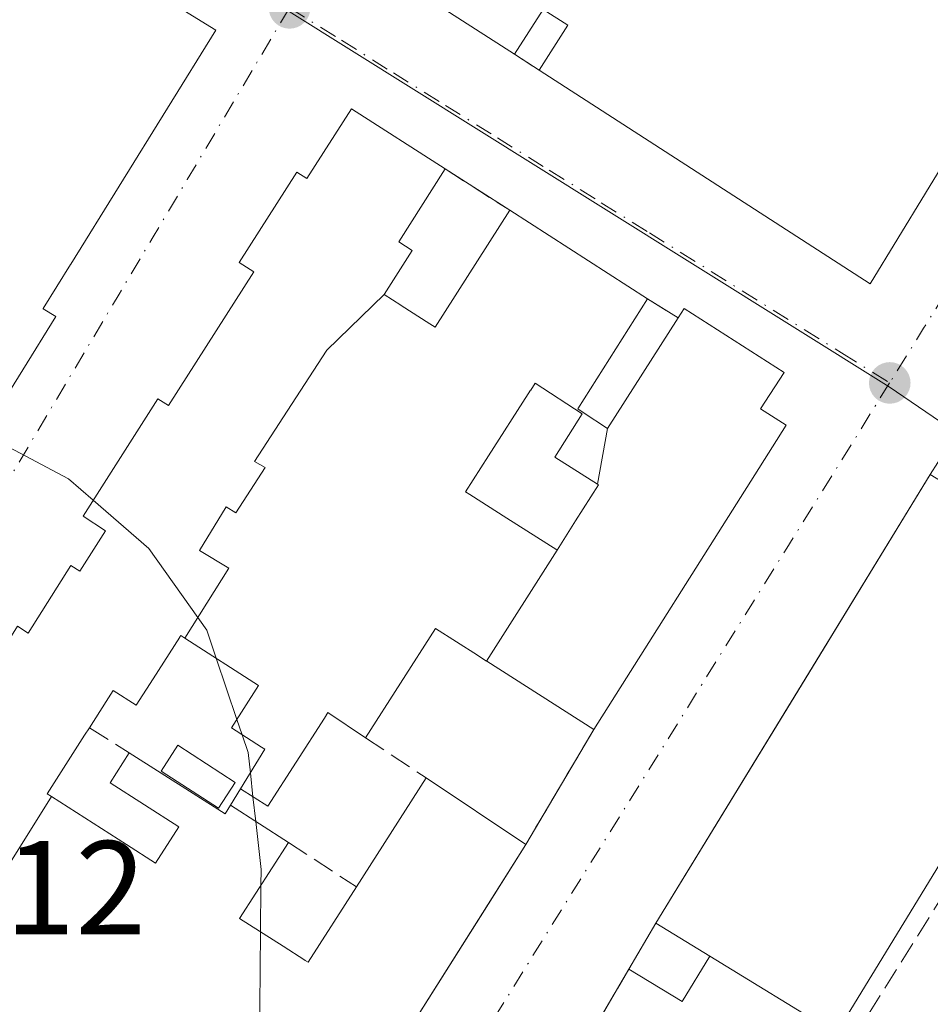
# Model space of a CAD drawing. Units: metres. Extents: x 629530 to 632986, y 4641707 to 4644091.
# Drawn here: x 631189 to 631257, y 4642194 to 4642268 of the extents above; entities that cross this region are included whole.
import ezdxf

# ---------------------------------------------------------------- set-up
doc = ezdxf.new("R2010")
doc.units = ezdxf.units.M
doc.header["$MEASUREMENT"] = 0
doc.linetypes.add('DGN Style 3', pattern=[2.307223458686699, 1.648016756204785, -0.6592067024819142])
doc.linetypes.add('DGN Style 4', pattern=[2.6384748266838614, 1.318413404963828, -0.6592067024819142, 0.001648016756204785, -0.6592067024819142])
for name, color, linetype, lineweight in [('Corriente artificial lineal', 4, 'DGN Style 3', 13), ('Cultivos leñosos CxS', 92, 'Continuous', 0), ('Curva de nivel normal', 30, 'Continuous', 0), ('Edificación Cxs', 1, 'Continuous', 13), ('Edificación ligera Cxs', 1, 'Continuous', 0), ('Muro lineal', 1, 'DGN Style 3', 13), ('Núcleo urbano CxS', 7, 'Continuous', 0), ('Piscina CxS', 4, 'Continuous', 0), ('Punto de cota en terreno', 7, 'Continuous', 0), ('Rótulo de punto de cota en terreno', 7, 'Continuous', 0), ('Vía urbana Cxs', 4, 'Continuous', 0), ('Vía urbana eje', 4, 'DGN Style 4', 0)]:
    doc.layers.add(name, color=color, linetype=linetype, lineweight=lineweight)
doc.styles.add('Style-Arial', font='txt')

# ---------------------------------------------------------------- blocks, each defined once
blk = doc.blocks.new('5PATER')
at = {"layer": 'Cultivos leñosos CxS', "linetype": 'Continuous', "lineweight": 0}
h = blk.add_hatch(color=51, dxfattribs=at)
edge = h.paths.add_edge_path()
edge.add_ellipse((0, 0), major_axis=(-0.1095731443231308, -0.1110710700762829), ratio=0.9994222409660322, start_angle=0, end_angle=360)
blk = doc.blocks.new('*U32')
at = {"layer": 'Vía urbana Cxs', "color": 4, "linetype": 'Continuous', "lineweight": 0}
for points in [[(631283.0601000005, 4642275.550100001, 254.7421999999933), (631278.0500999996, 4642267.470100001, 254.7569999999978), (631267.8501000004, 4642250.9901, 259.651199999993), (631266.8901000004, 4642251.620100001, 258.4771000000038), (631261.5800999999, 4642242.920100001, 258.8882000000012), (631262.5701000001, 4642242.270099999, 259.9637999999977), (631257.4001000002, 4642234.170100001, 256.8763000000035), (631247.1889000004, 4642217.478900001, 258.8895000000048), (631236.8201000001, 4642200.530099999, 257.9477000000043), (631234.8000999996, 4642197.0801, 256.5050999999949), (631229.1830000002, 4642187.492699999, 255.3502000000008), (631229.0701000001, 4642187.300100001, 255.4434999999939), (631223.7500999998, 4642179.840100001, 258.6175999999978), (631223.1402000004, 4642180.2301, 258.037599999996), (631218.0701000001, 4642172.220100001, 258.5105999999942), (631219.3701, 4642171.4001, 259.7168999999994), (631216.4600999998, 4642166.880100001, 257.6453000000038), (631211.1001000004, 4642158.130100001, 256.1837999999989), (631207.8201000001, 4642152.800100001, 255.9303999999975), (631206.1101000002, 4642150.0001, 258.0136000000057), (631204.9200999998, 4642150.7301, 257.1147999999957), (631199.0800999999, 4642141.2601, 258.0184000000008), (631212.1901000004, 4642133.190099999, 257.6374999999971)], [(631218.4401000004, 4642270.710100001, 257.2030999999988), (631226.2302000001, 4642265.690099999, 260.2182999999932), (631228.0701000001, 4642264.4901, 260.5832999999984), (631252.8901000004, 4642248.4801, 257.3815999999933), (631273.6201, 4642282.4801, 256.2177999999985)], [(631186.8801999995, 4642238.030099999, 257.7535000000062), (631191.8400999998, 4642246.0101, 257.1448999999994), (631190.8901000004, 4642246.600099999, 258.2263999999996), (631190.8958999999, 4642246.609300001, 258.2228999999934), (631190.9071000004, 4642246.6273, 258.2161999999953), (631192.9567, 4642249.9297, 258.2464999999939), (631192.9609000003, 4642249.9363, 258.2482000000018), (631203.8502000002, 4642267.4801, 256.9174000000057), (631197.2180000005, 4642271.597300001, 257.9927000000025)], [(631216.5702000001, 4642189.7601, 256.4717999999993), (631224.2791999998, 4642201.991900001, 256.8896999999997), (631227.0701000001, 4642206.420100001, 255.8568999999989), (631232.1700999998, 4642215.050100001, 257.8395000000019), (631244.2516999999, 4642234.1481, 257.9784999999974), (631244.2560999999, 4642234.154899999, 257.9766999999993), (631246.6002000002, 4642237.860099999, 256.6729999999953), (631244.6801000005, 4642239.100099999, 258.2424000000028), (631246.4401000004, 4642241.8301, 256.1111999999994), (631238.9600999998, 4642246.620100001, 256.3127999999998), (631238.5100999996, 4642245.920100001, 257.0106999999989), (631236.2100999998, 4642247.350099999, 256.3752999999998), (631225.8701, 4642253.9801, 256.000199999995), (631221.0301000001, 4642257.0801, 256.6331999999966), (631214.0100999996, 4642261.5801, 256.123900000006), (631210.6700999998, 4642256.370100001, 259.1573000000063), (631209.9200999998, 4642256.840100001, 258.3154000000068), (631205.6002000002, 4642250.0601, 258.7315999999992), (631206.6901000004, 4642249.360099999, 259.9887000000017), (631200.3000999996, 4642239.350099999, 259.5282000000007), (631199.5000999998, 4642239.850099999, 258.6377000000066), (631193.8901000004, 4642231.050100001, 258.7425999999978), (631195.5800999999, 4642229.960100001, 260.3463999999949), (631193.6401000004, 4642226.920100001, 259.6491999999998), (631192.9801000003, 4642227.350099999, 258.9918999999936), (631189.7801000001, 4642222.280099999, 259.3990000000049), (631188.9700999996, 4642222.800100001, 258.4244999999937)]]:
    blk.add_polyline3d(points, dxfattribs=at)

msp = doc.modelspace()

# ---------------------------------------------------------------- linework, layer by layer
at = {"layer": 'Corriente artificial lineal', "color": 4, "linetype": 'DGN Style 3', "lineweight": 13}
msp.add_polyline3d([(631213.6699999999, 4642131.27, 254.9505000000063), (631214.7999999998, 4642133.08, 254.8537000000069), (631280.0199999996, 4642237.25, 253.9343999999983), (631291.2100000001, 4642256.460000001, 253.9035000000004), (631306, 4642280.119999999, 253.8222999999998), (631318.6699999999, 4642301.15, 253.6812999999966), (631347.1200000001, 4642347.689999999, 253.4572000000044), (631398.9299999997, 4642432.08, 252.9994000000006), (631400.3394999999, 4642434.3134, 252.9904999999999)], dxfattribs=at)
at = {"layer": 'Curva de nivel normal', "color": 30, "linetype": 'Continuous', "lineweight": 0, "elevation": 255, "flags": 128}
for points in [[(631194.6525999998, 4642232.246300001), (631192.7999999998, 4642233.850099999), (631185.1133000003, 4642237.920499999)], [(631203.8710000003, 4642220.3914), (631203.1600000003, 4642222.4901), (631198.8300000001, 4642228.630100001), (631194.6525999998, 4642232.246300001)], [(631205.4222999997, 4642215.812799999), (631203.8710000003, 4642220.3914)], [(631205.8130000001, 4642214.659399999), (631205.4222999997, 4642215.812799999)], [(631206.4292000001, 4642211.8104), (631206.2599999999, 4642213.340100001), (631205.8130000001, 4642214.659399999)], [(631206.6286000004, 4642210.0078), (631206.4292000001, 4642211.8104)], [(631206.8342000004, 4642208.148800001), (631206.6286000004, 4642210.0078)], [(631207.2191000005, 4642203.3761), (631207.2300000006, 4642204.5701), (631206.8342000004, 4642208.148800001)], [(631207.1870999997, 4642199.8871), (631207.2191000005, 4642203.3761)], [(631207.0922999998, 4642190.407199999), (631207.1100000005, 4642191.4801), (631207.1870999997, 4642199.8871)]]:
    msp.add_lwpolyline(points, dxfattribs=at)
at = {"layer": 'Edificación Cxs', "color": 1, "linetype": 'Continuous', "lineweight": 13, "flags": 128}
for points, elevation in [([(631273.6201, 4642282.4801), (631252.8901000004, 4642248.4801), (631228.0701000001, 4642264.4901), (631230.2301000003, 4642267.870100001), (631228.3901000004, 4642269.050100001), (631226.2301000003, 4642265.690099999), (631218.4401000004, 4642270.710100001)], 262.6168000000032), ([(631197.2178999997, 4642271.597300001), (631203.8501000004, 4642267.4801), (631192.9609000003, 4642249.9363), (631192.9567, 4642249.9297), (631190.9071000004, 4642246.6273), (631190.8958999999, 4642246.609300001), (631190.8901000004, 4642246.600099999), (631191.8400999998, 4642246.0101), (631186.8800999997, 4642238.030099999)], 260.2372999999939), ([(631188.9700999996, 4642222.800100001), (631189.7801000001, 4642222.280099999), (631192.9801000003, 4642227.350099999), (631193.6401000004, 4642226.920100001), (631195.5800999999, 4642229.960100001), (631193.8901000004, 4642231.050100001), (631199.5000999998, 4642239.850099999), (631200.3000999996, 4642239.350099999), (631206.6901000004, 4642249.360099999), (631205.6001000004, 4642250.0601), (631209.9200999998, 4642256.840100001), (631210.6700999998, 4642256.370100001), (631214.0100999996, 4642261.5801), (631221.0301000001, 4642257.0801), (631217.5500999996, 4642251.620100001), (631218.5601000005, 4642250.9801), (631216.4502999998, 4642247.680299999), (631212.1699999999, 4642243.503000001), (631209.5190000003, 4642239.427999999), (631206.733, 4642235.148), (631207.54, 4642234.688999999), (631205.3459999999, 4642231.296), (631204.6059999998, 4642231.744999999), (631202.6279999996, 4642228.480000001), (631204.8099999997, 4642227.159), (631201.5154999997, 4642221.9036), (631201.2100999998, 4642222.100099999), (631201.1464999998, 4642222.000499999), (631201.1357000005, 4642221.983700001), (631199.1388999998, 4642218.856699999), (631197.8701, 4642216.870100001), (631196.1401000004, 4642217.9801), (631195.6157000001, 4642217.1533), (631194.3701, 4642215.190099999), (631194.0050999997, 4642214.6173), (631191.2100999998, 4642210.2301), (631191.5141000003, 4642210.035800001), (631186.9289999995, 4642202.697000001)], 261.1607999999982), ([(631186.9289999995, 4642202.697000001), (631191.5141000003, 4642210.035800001), (631197.1546999998, 4642206.4231), (631199.3300999999, 4642205.030099999), (631201.0701000001, 4642207.7601), (631195.9200999998, 4642211.050100001), (631197.3501000004, 4642213.300100001), (631204.5500999996, 4642208.7301), (631204.9301000005, 4642209.370100001), (631209.2801000001, 4642206.5801), (631205.6201, 4642200.890100001), (631208.8819000004, 4642198.802300001), (631210.5182999996, 4642197.754699999), (631210.5401, 4642197.740700001), (631210.7600999996, 4642197.600099999), (631214.3901000004, 4642203.2601), (631219.6001000004, 4642211.420100001), (631227.0701000001, 4642206.420100001), (631216.5701000001, 4642189.7601)], 262.0004999999946)]:
    msp.add_lwpolyline(points, dxfattribs=dict(at, elevation=elevation))
at = {"layer": 'Edificación Cxs', "color": 1, "linetype": 'Continuous', "lineweight": 13, "extrusion": (0.1077455430017692, -0.03168022789918973, 0.9936736190135619), "elevation": -78797.05109303494, "flags": 128}
msp.add_lwpolyline([(4631827.783152854, 699468.0021827203), (4631789.316265528, 699478.3649000208), (4631797.674671308, 699506.873502858)], dxfattribs=at)
at = {"layer": 'Edificación Cxs', "color": 1, "linetype": 'Continuous', "lineweight": 13, "flags": 128}
for points, elevation in [([(631233.1902000001, 4642237.6204), (631232.4437999995, 4642233.444800001), (631229.2600999996, 4642235.4801), (631231.3000999996, 4642238.7301), (631227.7801000001, 4642241.030099999), (631227.4435000002, 4642240.503500001), (631227.4363000002, 4642240.4923), (631227.2679000003, 4642240.228900001), (631224.2931000004, 4642235.5755), (631224.2865000004, 4642235.565099999), (631222.5701000001, 4642232.880100001), (631222.8885000005, 4642232.676899999), (631225.6624999996, 4642230.907099999), (631225.6668999996, 4642230.9045), (631229.4055000005, 4642228.519300001), (631229.4203000005, 4642228.510399999), (631224.1353000002, 4642220.189200001), (631223.4729000004, 4642220.613299999), (631223.4625000004, 4642220.619899999), (631220.3201000001, 4642222.630100001), (631215.0701000001, 4642214.440099999), (631212.2500999998, 4642216.3201), (631211.9819, 4642215.901699999), (631207.7500999998, 4642209.300100001), (631205.6901000004, 4642210.600099999), (631207.5100999996, 4642213.5801), (631207.2726999996, 4642213.731100001), (631205.0100999996, 4642215.170100001), (631207.0500999996, 4642218.350099999), (631201.5154999997, 4642221.9036), (631204.8099999997, 4642227.159), (631202.6279999996, 4642228.480000001), (631204.6059999998, 4642231.744999999), (631205.3459999999, 4642231.296), (631207.54, 4642234.688999999), (631206.733, 4642235.148), (631209.5190000003, 4642239.427999999), (631212.1699999999, 4642243.503000001), (631216.4502999998, 4642247.680299999), (631217.7111000001, 4642246.866900001), (631217.7302999999, 4642246.8543), (631219.8948999997, 4642245.458500001), (631220.2801000001, 4642245.210100001), (631225.8701, 4642253.9801), (631236.2100999998, 4642247.350099999), (631230.9801000003, 4642239.100099999), (631231.3701, 4642238.8301)], 261.1607999999982), ([(631224.1353000002, 4642220.189200001), (631229.4203000005, 4642228.510399999), (631230.8120999997, 4642230.694300001), (631232.5301000001, 4642233.390100001), (631232.4437999995, 4642233.444800001), (631233.1902000001, 4642237.6204), (631238.5100999996, 4642245.920100001), (631238.9600999998, 4642246.620100001), (631246.4401000004, 4642241.8301), (631244.6801000005, 4642239.100099999), (631246.6001000004, 4642237.860099999), (631244.2560999999, 4642234.154899999), (631244.2516999999, 4642234.1481), (631232.1700999998, 4642215.050100001), (631224.1458999999, 4642220.182700001)], 260.1554000000033), ([(631230.8120999997, 4642230.694300001), (631229.4200999998, 4642228.5101), (631229.4055000005, 4642228.519300001), (631225.6668999996, 4642230.9045), (631225.6624999996, 4642230.907099999), (631222.8885000005, 4642232.676899999), (631222.5701000001, 4642232.880100001), (631224.2865000004, 4642235.565099999), (631224.2931000004, 4642235.5755), (631227.2679000003, 4642240.228900001), (631227.4363000002, 4642240.4923), (631227.4435000002, 4642240.503500001), (631227.7801000001, 4642241.030099999), (631231.3000999996, 4642238.7301), (631229.2600999996, 4642235.4801), (631232.4439000003, 4642233.4451), (631232.5301000001, 4642233.390100001)], 260.1554000000032), ([(631270.9200999998, 4642225.890100001), (631250.3400999998, 4642192.2601), (631240.8701, 4642198.050100001), (631236.8201000001, 4642200.530099999), (631257.4001000002, 4642234.170100001)], 260.4661999999953)]:
    msp.add_lwpolyline(points, close=True, dxfattribs=dict(at, elevation=elevation))
at = {"layer": 'Edificación Cxs', "color": 1, "linetype": 'Continuous', "lineweight": 13, "extrusion": (-0.02569538352380689, 0.01647586003713878, 0.9995340380905501), "elevation": 60521.4169242678, "flags": 128}
msp.add_lwpolyline([(-4248625.139648771, -1973446.163748036), (-4248625.139648771, -1973433.875005219)], dxfattribs=at)
at = {"layer": 'Edificación Cxs', "color": 1, "linetype": 'Continuous', "lineweight": 13, "extrusion": (0.01417276072331374, 0.02316674784941098, 0.9996311492983607), "elevation": 116748.9101140613, "flags": 128}
msp.add_lwpolyline([(1884115.255932481, -4287769.250507465), (1884115.255932481, -4287808.70090541)], dxfattribs=at)
at = {"layer": 'Edificación Cxs', "color": 1, "linetype": 'Continuous', "lineweight": 13, "extrusion": (0.008921695099752444, 0.01457903820302663, 0.9998539168306647), "elevation": 73568.52307656631, "flags": 128}
msp.add_lwpolyline([(631243.49435587, 4641646.645185447), (631222.9091612482, 4641613.011610876)], dxfattribs=at)
at = {"layer": 'Edificación Cxs', "color": 1, "linetype": 'Continuous', "lineweight": 13, "extrusion": (0.1569532025670454, 0.07620164822655284, 0.9846618714114529), "elevation": 453066.7015276768, "flags": 128}
msp.add_lwpolyline([(3900374.56655652, -2555457.549919477), (3900367.310852531, -2555462.100754085), (3900367.720619212, -2555462.731795508)], dxfattribs=at)
at = {"layer": 'Edificación Cxs', "color": 1, "linetype": 'Continuous', "lineweight": 13, "extrusion": (0.08413164673801131, 0.1317685676480537, 0.987703857741343), "elevation": 665056.0138010324, "flags": 128}
msp.add_lwpolyline([(1966156.739393701, -4200048.922971542), (1966156.739393701, -4200058.724907564)], dxfattribs=at)
at = {"layer": 'Edificación Cxs', "color": 1, "linetype": 'Continuous', "lineweight": 13, "extrusion": (0.01955688903307071, -0.01309028717123142, 0.9997230478853246), "elevation": -48167.19134273664, "flags": 128}
msp.add_lwpolyline([(4208888.993408008, 2057060.641030164), (4208888.993408008, 2057051.649607887)], dxfattribs=at)
at = {"layer": 'Edificación Cxs', "color": 1, "linetype": 'Continuous', "lineweight": 13, "extrusion": (0.09841717377341466, -0.06312273906367646, 0.9931412687626835), "elevation": -230652.3253686209, "flags": 128}
msp.add_lwpolyline([(4248324.307905977, 1961394.311538221), (4248324.307905977, 1961389.108005713)], dxfattribs=at)
at = {"layer": 'Edificación Cxs', "color": 1, "linetype": 'Continuous', "lineweight": 13, "extrusion": (0.01664327002054455, 0.02640732176714, 0.9995127087336659), "elevation": 133349.6534401825, "flags": 128}
msp.add_lwpolyline([(1941164.408437952, -4261763.336419393), (1941164.408437952, -4261743.634038191)], dxfattribs=at)
at = {"layer": 'Edificación Cxs', "color": 1, "linetype": 'Continuous', "lineweight": 13, "extrusion": (-0.3995571015704696, 0.2446670645263594, 0.8834546678356845), "elevation": 883806.3074981826, "flags": 128}
msp.add_lwpolyline([(-4288571.292262667, -1665991.726646517), (-4288571.292262667, -1665986.351170515)], dxfattribs=at)
at = {"layer": 'Edificación Cxs', "color": 1, "linetype": 'Continuous', "lineweight": 13, "extrusion": (0.1822284441616956, -0.1114152789858001, 0.9769234513240658), "elevation": -401927.2936705736, "flags": 128}
msp.add_lwpolyline([(4289861.834647537, 1839555.905220102), (4289861.834647537, 1839567.267189925)], dxfattribs=at)
at = {"layer": 'Edificación Cxs', "color": 1, "linetype": 'Continuous', "lineweight": 13}
for points in [[(631197.2178999997, 4642271.597300001, 257.9928000000073), (631203.8501000004, 4642267.4801, 256.9174000000057), (631192.9609000003, 4642249.9363, 258.2482000000018), (631192.9567, 4642249.9297, 258.2464999999939), (631190.9071000004, 4642246.6273, 258.2161999999953), (631190.8958999999, 4642246.609300001, 258.2228999999934), (631190.8901000004, 4642246.600099999, 258.2263999999996), (631191.8400999998, 4642246.0101, 257.1448999999994), (631186.8800999997, 4642238.030099999, 257.7535999999964), (631185.6601, 4642238.800100001, 259.088699999993), (631179.3701, 4642228.6801, 259.0433000000049), (631180.3000999996, 4642228.100099999, 257.9100999999937), (631178.1901000004, 4642224.690099999, 258.0209999999934), (631176.6901000004, 4642225.620100001, 259.6108999999997), (631176.6782999998, 4642225.6009, 259.6055000000051), (631173.0100999996, 4642219.690099999, 258.2399000000005), (631171.8701, 4642220.4101, 259.184500000003)], [(631226.2301000003, 4642265.690099999, 260.218200000003), (631218.4401000004, 4642270.710100001, 257.2030999999988)], [(631228.0701000001, 4642264.4901, 260.5832999999984), (631230.2301000003, 4642267.870100001, 262.6168000000035), (631228.3901000004, 4642269.050100001, 262.0688999999985), (631226.2301000003, 4642265.690099999, 260.218200000003)], [(631177.0301000001, 4642201.9301, 259.1971000000049), (631176.2801000001, 4642202.390100001, 258.7728000000061), (631178.5301000001, 4642205.920100001, 258.5987000000023), (631179.3501000004, 4642205.380100001, 259.5179000000062), (631185.5301000001, 4642215.100099999, 259.9750000000058), (631184.5100999996, 4642215.7601, 258.8028999999952), (631186.6655000001, 4642219.162500001, 259.1879999999946), (631188.9700999996, 4642222.800100001, 258.4244999999937), (631189.7801000001, 4642222.280099999, 259.3990000000049), (631192.9801000003, 4642227.350099999, 258.9918999999936), (631193.6401000004, 4642226.920100001, 259.6491999999998), (631195.5800999999, 4642229.960100001, 260.3463999999949), (631193.8901000004, 4642231.050100001, 258.7425999999978), (631199.5000999998, 4642239.850099999, 258.6377000000066), (631200.3000999996, 4642239.350099999, 259.5282000000007), (631206.6901000004, 4642249.360099999, 259.9887000000017), (631205.6001000004, 4642250.0601, 258.7314999999944), (631209.9200999998, 4642256.840100001, 258.3154000000068), (631210.6700999998, 4642256.370100001, 259.1573000000063), (631214.0100999996, 4642261.5801, 256.123900000006), (631221.0301000001, 4642257.0801, 256.6331999999966)], [(631221.0301000001, 4642257.0801, 256.6331999999966), (631217.5500999996, 4642251.620100001, 259.459400000007), (631218.5601000005, 4642250.9801, 258.7854999999981), (631216.4501, 4642247.6801, 259.1024999999936), (631217.7111000001, 4642246.866900001, 258.5158999999985), (631217.7302999999, 4642246.8543, 258.5164999999979), (631219.8948999997, 4642245.458500001, 258.7724000000017), (631220.2801000001, 4642245.210100001, 258.8573000000033), (631225.8701, 4642253.9801, 256.000199999995)], [(631236.2100999998, 4642247.350099999, 256.3752999999998), (631230.9801000003, 4642239.100099999, 258.1879999999946), (631231.3701, 4642238.8301, 258.2880000000005), (631233.1901000004, 4642237.620100001, 259.2507999999943), (631238.5100999996, 4642245.920100001, 257.0106999999989)], [(631238.5100999996, 4642245.920100001, 257.0106999999989), (631238.9600999998, 4642246.620100001, 256.3127999999998), (631246.4401000004, 4642241.8301, 256.1111999999994), (631244.6801000005, 4642239.100099999, 258.2424000000028), (631246.6001000004, 4642237.860099999, 256.6731), (631244.2560999999, 4642234.154899999, 257.9766999999993), (631244.2516999999, 4642234.1481, 257.9784999999974), (631232.1700999998, 4642215.050100001, 257.8395000000019)], [(631230.8120999997, 4642230.694300001, 259.8279999999941), (631232.5301000001, 4642233.390100001, 260.1554000000033), (631232.4439000003, 4642233.4451, 260.0859999999957), (631229.2600999996, 4642235.4801, 257.5950000000012), (631231.3000999996, 4642238.7301, 258.269100000005), (631227.7801000001, 4642241.030099999, 258.2673999999971), (631227.4435000002, 4642240.503500001, 258.0344999999944), (631227.4363000002, 4642240.4923, 258.031799999997), (631227.2679000003, 4642240.228900001, 257.9698999999964), (631224.2931000004, 4642235.5755, 257.8983000000007), (631224.2865000004, 4642235.565099999, 257.8989000000001), (631222.5701000001, 4642232.880100001, 257.7642999999953), (631222.8885000005, 4642232.676899999, 257.6294000000053), (631225.6624999996, 4642230.907099999, 257.5534000000043), (631225.6668999996, 4642230.9045, 257.5541999999987), (631229.4055000005, 4642228.519300001, 259.9232000000048), (631229.4200999998, 4642228.5101, 259.9351000000024), (631230.8120999997, 4642230.694300001, 259.8279999999941)], [(631230.8120999997, 4642230.694300001, 259.8279999999941), (631232.5301000001, 4642233.390100001, 260.1554000000033), (631232.4439000003, 4642233.4451, 260.0859999999957), (631229.2600999996, 4642235.4801, 257.5950000000012), (631231.3000999996, 4642238.7301, 258.269100000005), (631227.7801000001, 4642241.030099999, 258.2673999999971), (631227.4435000002, 4642240.503500001, 258.0344999999944), (631227.4363000002, 4642240.4923, 258.031799999997), (631227.2679000003, 4642240.228900001, 257.9698999999964), (631224.2931000004, 4642235.5755, 257.8983000000007), (631224.2865000004, 4642235.565099999, 257.8989000000001), (631222.5701000001, 4642232.880100001, 257.7642999999953), (631222.8885000005, 4642232.676899999, 257.6294000000053), (631225.6624999996, 4642230.907099999, 257.5534000000043), (631225.6668999996, 4642230.9045, 257.5541999999987), (631229.4055000005, 4642228.519300001, 259.9232000000048), (631229.4200999998, 4642228.5101, 259.9351000000024), (631230.8120999997, 4642230.694300001, 259.8279999999941)], [(631205.6901000004, 4642210.600099999, 256.883799999996), (631207.5100999996, 4642213.5801, 257.1830000000046), (631207.2726999996, 4642213.731100001, 257.184699999998), (631205.0100999996, 4642215.170100001, 257.2975000000006), (631207.0500999996, 4642218.350099999, 257.7451000000001), (631201.5157000005, 4642221.903899999, 259.4309999999969), (631201.2100999998, 4642222.100099999, 259.6187999999966), (631201.1464999998, 4642222.000499999, 259.6180000000023), (631201.1357000005, 4642221.983700001, 259.6178999999975), (631199.1388999998, 4642218.856699999, 259.457699999999), (631197.8701, 4642216.870100001, 259.1867000000057), (631196.1401000004, 4642217.9801, 260.4238999999943), (631195.6157000001, 4642217.1533, 260.4649000000064), (631194.3701, 4642215.190099999, 260.4348000000027)], [(631232.1700999998, 4642215.050100001, 257.8395000000019), (631224.1458999999, 4642220.182700001, 258.0543000000035), (631224.1355, 4642220.1895, 258.0482999999949), (631223.4729000004, 4642220.613299999, 257.6708999999973), (631223.4625000004, 4642220.619899999, 257.6650999999983), (631220.3201000001, 4642222.630100001, 257.5259999999981), (631215.0701000001, 4642214.440099999, 256.608699999997)], [(631215.0701000001, 4642214.440099999, 256.608699999997), (631212.2500999998, 4642216.3201, 257.5555000000023), (631211.9819, 4642215.901699999, 257.472299999994), (631207.7500999998, 4642209.300100001, 256.7375000000029), (631205.6901000004, 4642210.600099999, 256.883799999996)], [(631194.3701, 4642215.190099999, 260.4348000000027), (631194.0050999997, 4642214.6173, 260.4425000000047), (631191.2100999998, 4642210.2301, 260.5706999999966), (631191.5138999998, 4642210.035499999, 260.3871000000072), (631197.1546999998, 4642206.4231, 257.7474999999977), (631199.3300999999, 4642205.030099999, 258.0908000000054), (631201.0701000001, 4642207.7601, 257.5427000000054), (631195.9200999998, 4642211.050100001, 258.3123999999953), (631197.3501000004, 4642213.300100001, 257.9069000000018)], [(631209.2801000001, 4642206.5801, 256.3944000000047), (631205.6201, 4642200.890100001, 257.5549000000028), (631208.8819000004, 4642198.802300001, 257.4590000000026), (631210.5182999996, 4642197.754699999, 257.9036000000052), (631210.5401, 4642197.740700001, 257.9100999999937), (631210.7600999996, 4642197.600099999, 257.9766999999993), (631214.3901000004, 4642203.2601, 257.600900000005)]]:
    msp.add_polyline3d(points, dxfattribs=at)
at = {"layer": 'Edificación ligera Cxs', "color": 1, "linetype": 'Continuous', "lineweight": 0, "extrusion": (-0.171499400830112, -0.2929073923729573, 0.9406344747074641), "elevation": -1467748.954073715, "flags": 128}
msp.add_lwpolyline([(-1800832.088130349, 4068312.668332748), (-1800832.088130349, 4068316.918508598)], dxfattribs=at)
at = {"layer": 'Edificación ligera Cxs', "color": 1, "linetype": 'Continuous', "lineweight": 0, "extrusion": (-0.3995571015704696, 0.2446670645263594, 0.8834546678356845), "elevation": 883806.3074981826, "flags": 128}
msp.add_lwpolyline([(-4288571.292262667, -1665991.726646517), (-4288571.292262667, -1665986.351170515)], dxfattribs=at)
at = {"layer": 'Edificación ligera Cxs', "color": 1, "linetype": 'Continuous', "lineweight": 0, "extrusion": (-0.4261224504688017, -0.4757208810664263, 0.7694863874844355), "elevation": -2477176.02768619, "flags": 128}
msp.add_lwpolyline([(-2627128.527155241, 2985006.276365848), (-2627127.806417207, 2985001.218300917), (-2627132.401320718, 2985000.074192434)], dxfattribs=at)
at = {"layer": 'Edificación ligera Cxs', "color": 1, "linetype": 'Continuous', "lineweight": 0}
msp.add_3dface([(631240.8701, 4642198.050100001, 260.4661999999953), (631238.8101000005, 4642194.670100001, 260.4661999999953), (631234.8000999996, 4642197.0801, 260.4661999999953), (631236.8201000001, 4642200.530099999, 260.4661999999953)], dxfattribs=at)
at = {"layer": 'Muro lineal', "color": 1, "linetype": 'DGN Style 3', "lineweight": 13, "extrusion": (-0.137328731368087, 0.08956221606196389, 0.9864681591389061), "elevation": 329342.8023366134, "flags": 128}
msp.add_lwpolyline([(-4233229.487596519, -1979994.642076534), (-4233229.487596519, -1979992.415218207)], dxfattribs=at)
at = {"layer": 'Muro lineal', "color": 1, "linetype": 'DGN Style 3', "lineweight": 13, "extrusion": (0.0921825965696412, -0.05904257218536142, 0.993990112405257), "elevation": -215648.1143275128, "flags": 128}
msp.add_lwpolyline([(4249609.021445848, 1960436.152511152), (4249609.021445849, 1960430.370099112)], dxfattribs=at)
at = {"layer": 'Muro lineal', "color": 1, "linetype": 'DGN Style 3', "lineweight": 13, "extrusion": (-0.193975025672251, 0.1206018637331872, 0.9735650362864987), "elevation": 437669.2203013554, "flags": 128}
msp.add_lwpolyline([(-4275681.393074951, -1864380.314392325), (-4275681.393074951, -1864377.532552438)], dxfattribs=at)
at = {"layer": 'Muro lineal', "color": 1, "linetype": 'DGN Style 3', "lineweight": 13, "extrusion": (0.4917851476169102, -0.3119040027170565, 0.8129349676772997), "elevation": -1137301.7662358, "flags": 128}
msp.add_lwpolyline([(4258307.655758446, 1588058.20840841), (4258307.655758446, 1588053.867581484)], dxfattribs=at)
at = {"layer": 'Muro lineal', "color": 1, "linetype": 'DGN Style 3', "lineweight": 13, "extrusion": (-0.09871057788351421, -0.1670337818183835, 0.9809974197444923), "elevation": -837463.0882374474, "flags": 128}
msp.add_lwpolyline([(-1818354.902859827, 4235664.731008668), (-1818354.902859827, 4235654.512515494)], dxfattribs=at)
at = {"layer": 'Muro lineal', "color": 1, "linetype": 'DGN Style 3', "lineweight": 13, "extrusion": (0.08215390166425436, -0.0547692677588742, 0.9951135933904717), "elevation": -202138.5500604061, "flags": 128}
msp.add_lwpolyline([(4212691.014808142, 2039843.586841045), (4212691.014808142, 2039838.115724519)], dxfattribs=at)
at = {"layer": 'Muro lineal', "color": 1, "linetype": 'DGN Style 3', "lineweight": 13, "extrusion": (0.04311658857161649, 0.06978079459290425, 0.9966301222098041), "elevation": 351408.5985196736, "flags": 128}
msp.add_lwpolyline([(1903161.019348414, -4266500.917168993), (1903161.019348414, -4266499.466424013)], dxfattribs=at)
at = {"layer": 'Muro lineal', "color": 1, "linetype": 'DGN Style 3', "lineweight": 13, "extrusion": (-0.1628625559285177, 0.1058128543594246, 0.9809584230377666), "elevation": 388656.2843298981, "flags": 128}
msp.add_lwpolyline([(-4236643.002576359, -1961710.864199374), (-4236643.002576358, -1961704.652102929)], dxfattribs=at)
at = {"layer": 'Muro lineal', "color": 1, "linetype": 'DGN Style 3', "lineweight": 13, "extrusion": (-0.04713887056426182, -0.08045692043994437, 0.9956428128778142), "elevation": -402997.1892184379, "flags": 128}
msp.add_lwpolyline([(-1802063.207170913, 4305648.921124902), (-1802063.207170913, 4305637.536561031)], dxfattribs=at)
at = {"layer": 'Núcleo urbano CxS', "color": 7, "linetype": 'Continuous', "lineweight": 0}
for points in [[(631406.7503000004, 4642433.6987, 252.7703000000038), (631279.4493000006, 4642223.598300001, 253.9428000000044), (631272.4660999998, 4642228.363500001, 254.0602999999974), (631254.3164999997, 4642240.7487, 254.2776000000013), (631232.7062999997, 4642254.261700001, 254.4750000000058), (631209.3306999998, 4642268.880700001, 254.478099999993), (631211.3010999998, 4642272.026699999, 254.4746000000014), (631254.3383, 4642340.243100001, 254.0810999999958), (631265.6716999998, 4642358.8225, 253.9597000000067), (631265.8233000003, 4642359.076500001, 253.956600000005), (631288.1551000001, 4642395.654899999, 253.687699999995), (631338.6759000003, 4642477.974099999, 252.895399999994), (631360.9700999996, 4642462.760700001, 253.1609000000026), (631382.8016999997, 4642448.903700001, 252.9367000000057), (631400.2873000001, 4642437.801700001, 253.0426000000007), (631400.3815000001, 4642437.741900001, 253.0399000000034)], [(631209.3306999998, 4642268.880700001, 254.478099999993), (631232.7062999997, 4642254.261700001, 254.4750000000058), (631254.3164999997, 4642240.7487, 254.2776000000013), (631272.4660999998, 4642228.363500001, 254.0602999999974), (631279.4493000006, 4642223.598300001, 253.9428000000044), (631258.6207999998, 4642190.329399999, 254.3937000000006), (631161.1347000003, 4642034.6171, 256.377999999997), (631150.1863000002, 4642036.7269, 256.4713999999949), (631149.9918999998, 4642036.793500001, 256.468399999998), (631131.6564999997, 4642043.088099999, 256.2516000000033), (631082.8938999996, 4642059.7797, 256.3969999999972), (631127.0000999998, 4642135.725299999, 256.0558000000019), (631141.5327000003, 4642160.051899999, 255.7140000000072), (631147.2758999999, 4642169.669500001, 255.5558000000019), (631099.9345000006, 4642198.706900001, 255.4006999999983), (631145.9250999996, 4642271.797499999, 254.6426999999967), (631162.4447, 4642298.197100001, 254.3923000000068), (631186.6513, 4642283.0615, 254.4407000000065)]]:
    msp.add_polyline3d(points, close=True, dxfattribs=at)
msp.add_polyline3d([(631209.3306999998, 4642268.880700001, 254.478099999993), (631232.7062999997, 4642254.261700001, 254.4750000000058), (631254.3164999997, 4642240.7487, 254.2776000000013), (631272.4660999998, 4642228.363500001, 254.0602999999974), (631279.4493000006, 4642223.598300001, 253.9428000000044)], dxfattribs=at)
at = {"layer": 'Piscina CxS', "color": 4, "linetype": 'Continuous', "lineweight": 0}
msp.add_polyline3d([(631205.2956999998, 4642211.081499999, 255.2841000000044), (631204.0454000002, 4642209.151699999, 255.010500000004), (631199.7395000001, 4642211.941400001, 255.4406000000017), (631200.9897999996, 4642213.871300001, 255.5991999999969), (631205.2956999998, 4642211.081499999, 255.2841000000044)], dxfattribs=at)
msp.add_3dface([(631205.2956999998, 4642211.081499999, 255.2841000000044), (631204.0454000002, 4642209.151699999, 255.010500000004), (631199.7395000001, 4642211.941400001, 255.4406000000017), (631200.9897999996, 4642213.871300001, 255.5991999999969)], dxfattribs=at)
at = {"layer": 'Vía urbana Cxs', "color": 4, "linetype": 'Continuous', "lineweight": 0, "extrusion": (0.1077455430017692, -0.03168022789918973, 0.9936736190135619), "elevation": -78797.05109303494, "flags": 128}
msp.add_lwpolyline([(4631797.674671308, 699506.873502858), (4631789.316265528, 699478.3649000208), (4631827.783152854, 699468.0021827203)], dxfattribs=at)
at = {"layer": 'Vía urbana Cxs', "color": 4, "linetype": 'Continuous', "lineweight": 0, "extrusion": (-0.137328731368087, 0.08956221606196389, 0.9864681591389061), "elevation": 329342.8023366134, "flags": 128}
msp.add_lwpolyline([(-4233229.487596519, -1979994.642076534), (-4233229.487596519, -1979992.415218207)], dxfattribs=at)
at = {"layer": 'Vía urbana Cxs', "color": 4, "linetype": 'Continuous', "lineweight": 0, "extrusion": (0.0921825965696412, -0.05904257218536142, 0.993990112405257), "elevation": -215648.1143275128, "flags": 128}
msp.add_lwpolyline([(4249609.021445849, 1960430.370099112), (4249609.021445848, 1960436.152511152)], dxfattribs=at)
at = {"layer": 'Vía urbana Cxs', "color": 4, "linetype": 'Continuous', "lineweight": 0, "extrusion": (-0.02569538352380689, 0.01647586003713878, 0.9995340380905501), "elevation": 60521.4169242678, "flags": 128}
msp.add_lwpolyline([(-4248625.139648771, -1973433.875005219), (-4248625.139648771, -1973446.163748036)], dxfattribs=at)
at = {"layer": 'Vía urbana Cxs', "color": 4, "linetype": 'Continuous', "lineweight": 0, "extrusion": (-0.193975025672251, 0.1206018637331872, 0.9735650362864987), "elevation": 437669.2203013554, "flags": 128}
msp.add_lwpolyline([(-4275681.393074951, -1864377.532552438), (-4275681.393074951, -1864380.314392325)], dxfattribs=at)
at = {"layer": 'Vía urbana Cxs', "color": 4, "linetype": 'Continuous', "lineweight": 0, "extrusion": (-0.8530309767343276, 0.5218602808481223, 2.190456571274801e-06), "elevation": 1884115.511755737, "flags": 128}
msp.add_lwpolyline([(-4289397.712463805, 252.7492267968437), (-4289378.145533468, 254.7624267968498), (-4289358.276617168, 253.820626796847)], dxfattribs=at)
at = {"layer": 'Vía urbana Cxs', "color": 4, "linetype": 'Continuous', "lineweight": 0, "extrusion": (-0.09871057788351421, -0.1670337818183835, 0.9809974197444923), "elevation": -837463.0882374474, "flags": 128}
msp.add_lwpolyline([(-1818354.902859827, 4235654.512515494), (-1818354.902859827, 4235664.731008668)], dxfattribs=at)
at = {"layer": 'Vía urbana Cxs', "color": 4, "linetype": 'Continuous', "lineweight": 0, "extrusion": (0.845995602880144, -0.5331898720085616, 1.717426354947745e-05), "elevation": -1941162.116852772, "flags": 128}
msp.add_lwpolyline([(4263830.407629953, 289.8099298298357), (4263844.866093013, 290.227729829893), (4263850.100410356, 289.1949298297397)], dxfattribs=at)
at = {"layer": 'Vía urbana Cxs', "color": 4, "linetype": 'Continuous', "lineweight": 0, "extrusion": (-0.171499400830112, -0.2929073923729573, 0.9406344747074641), "elevation": -1467748.954073715, "flags": 128}
msp.add_lwpolyline([(-1800832.088130349, 4068316.918508598), (-1800832.088130349, 4068312.668332748)], dxfattribs=at)
at = {"layer": 'Vía urbana Cxs', "color": 4, "linetype": 'Continuous', "lineweight": 0, "extrusion": (0.8627966880586064, -0.5055508730677303, 0.000435678270813331), "elevation": -1802239.380129708, "flags": 128}
msp.add_lwpolyline([(4324393.980745544, 1041.701735592198), (4324382.869037713, 1040.546835482594), (4324382.645786357, 1040.640135491443)], dxfattribs=at)
at = {"layer": 'Vía urbana Cxs', "color": 4, "linetype": 'Continuous', "lineweight": 0}
for points in [[(631171.8701, 4642220.4101, 259.184500000003), (631173.0100999996, 4642219.690099999, 258.2399000000005), (631176.6782999998, 4642225.6009, 259.6055000000051), (631176.6901000004, 4642225.620100001, 259.6108999999997), (631178.1901000004, 4642224.690099999, 258.0209999999934), (631180.3000999996, 4642228.100099999, 257.9100999999937), (631179.3701, 4642228.6801, 259.0433000000049), (631185.6601, 4642238.800100001, 259.088699999993), (631186.8801999995, 4642238.030099999, 257.7535000000062), (631191.8400999998, 4642246.0101, 257.1448999999994), (631190.8901000004, 4642246.600099999, 258.2263999999996), (631190.8958999999, 4642246.609300001, 258.2228999999934), (631190.9071000004, 4642246.6273, 258.2161999999953), (631192.9567, 4642249.9297, 258.2464999999939), (631192.9609000003, 4642249.9363, 258.2482000000018), (631203.8502000002, 4642267.4801, 256.9174000000057), (631197.2180000005, 4642271.597300001, 257.9927000000025)], [(631218.4401000004, 4642270.710100001, 257.2030999999988), (631226.2301000003, 4642265.690099999, 260.218200000003)], [(631221.0301000001, 4642257.0801, 256.6331999999966), (631214.0100999996, 4642261.5801, 256.123900000006), (631210.6700999998, 4642256.370100001, 259.1573000000063), (631209.9200999998, 4642256.840100001, 258.3154000000068), (631205.6002000002, 4642250.0601, 258.7315999999992), (631206.6901000004, 4642249.360099999, 259.9887000000017), (631200.3000999996, 4642239.350099999, 259.5282000000007), (631199.5000999998, 4642239.850099999, 258.6377000000066), (631193.8901000004, 4642231.050100001, 258.7425999999978), (631195.5800999999, 4642229.960100001, 260.3463999999949), (631193.6401000004, 4642226.920100001, 259.6491999999998), (631192.9801000003, 4642227.350099999, 258.9918999999936), (631189.7801000001, 4642222.280099999, 259.3990000000049), (631188.9700999996, 4642222.800100001, 258.4244999999937), (631186.6655000001, 4642219.162500001, 259.1879999999946), (631184.5102000004, 4642215.7601, 258.8029999999999), (631185.5301000001, 4642215.100099999, 259.9750000000058), (631179.3501000004, 4642205.380100001, 259.5179000000062), (631178.5301000001, 4642205.920100001, 258.5987000000023), (631176.2801000001, 4642202.390100001, 258.7728000000061), (631177.0301000001, 4642201.9301, 259.1971000000049)], [(631232.1700999998, 4642215.050100001, 257.8395000000019), (631244.2516999999, 4642234.1481, 257.9784999999974), (631244.2560999999, 4642234.154899999, 257.9766999999993), (631246.6002000002, 4642237.860099999, 256.6729999999953), (631244.6801000005, 4642239.100099999, 258.2424000000028), (631246.4401000004, 4642241.8301, 256.1111999999994), (631238.9600999998, 4642246.620100001, 256.3127999999998), (631238.5100999996, 4642245.920100001, 257.0106999999989)]]:
    msp.add_polyline3d(points, dxfattribs=at)
at = {"layer": 'Vía urbana eje', "color": 4, "linetype": 'DGN Style 4', "lineweight": 0, "extrusion": (-0.8496649615550402, 0.5273043755811464, 0.004421379722356102), "elevation": 1911520.433221742, "flags": 128}
msp.add_lwpolyline([(-4277360.935676584, -8197.668416346358), (-4277322.241305174, -8197.590696755555), (-4277317.413005481, -8197.68991655651), (-4277259.371448367, -8196.999992774417), (-4277254.543148673, -8197.190911679067)], dxfattribs=at)
at = {"layer": 'Vía urbana eje', "color": 4, "linetype": 'DGN Style 4', "lineweight": 0, "extrusion": (-0.859355208805302, 0.5113789057535849, 0.0004897442823974353), "elevation": 1831525.596521987, "flags": 128}
msp.add_lwpolyline([(-4312145.85241047, -642.3052660189221), (-4312140.861759817, -642.025164847874), (-4312135.85740182, -641.2742654374852), (-4312130.866751165, -641.4307642140785), (-4312125.870986722, -641.4175672196683), (-4312120.871742514, -641.7490634708288), (-4312115.875978071, -641.274166531788), (-4312110.871620074, -641.0547670576709), (-4312105.880969421, -640.988365860988), (-4312100.885204976, -641.5264688004692), (-4312095.885960772, -641.5328650906156), (-4312090.890196325, -641.3897681117835), (-4312085.890952121, -641.6275643741835), (-4312080.895187676, -641.8001673574973), (-4312075.895943469, -641.5898636736273), (-4312070.900179025, -641.4474666947153), (-4312065.909528372, -641.6829654618329), (-4312060.905170375, -641.7542659528369)], dxfattribs=at)
at = {"layer": 'Vía urbana eje', "color": 4, "linetype": 'DGN Style 4', "lineweight": 0, "extrusion": (-0.8488955557266341, 0.5285496602666802, 0.003404717249061597), "elevation": 1917786.7784094, "flags": 128}
msp.add_lwpolyline([(-4274451.834847283, -6275.111196109971), (-4274442.106168348, -6274.709489936491), (-4274437.250317888, -6274.683403832614), (-4274432.385978421, -6274.391301274762), (-4274427.530127961, -6274.539514160644), (-4274398.366354701, -6274.644795133839), (-4274393.515789767, -6274.765279277603), (-4274388.651450301, -6274.666175601109), (-4274383.795599839, -6274.534290110463), (-4274378.931260373, -6273.938489312874), (-4274374.075409912, -6274.019302589409), (-4274369.211070446, -6274.515395463092), (-4274364.360505511, -6274.509080341802), (-4274354.63182658, -6274.44337222084), (-4274349.775976119, -6274.221187253587), (-4274344.911636651, -6274.090183761984), (-4274340.055786191, -6273.747499493151), (-4274335.191446724, -6274.354491724063)], dxfattribs=at)
at = {"layer": 'Vía urbana eje', "color": 4, "linetype": 'DGN Style 4', "lineweight": 0}
for points in [[(631209.3601000002, 4642269.1601, 254.6739999999991), (631213.2600999996, 4642266.7301, 254.8300000000018), (631217.1501000002, 4642264.290100001, 255.3319000000047), (631221.0500999996, 4642261.850099999, 255.2498999999953), (631224.9501, 4642259.420100001, 255.9005999999936), (631228.8400999998, 4642256.9801, 255.695200000002), (631232.7401000002, 4642254.550100001, 256.0632000000041)], [(631232.7401000002, 4642254.550100001, 256.0632000000041), (631236.3400999998, 4642252.290100001, 254.9492999999929), (631250.7401000002, 4642243.290100001, 254.8660999999993), (631254.3501000004, 4642241.040100001, 254.4468999999954)]]:
    msp.add_polyline3d(points, dxfattribs=at)

# ---------------------------------------------------------------- block references
at = {"layer": 'Punto de cota en terreno', "color": 7, "linetype": 'Continuous', "lineweight": 0, "xscale": 10, "yscale": 10, "zscale": 10}
for p in [(631209.3700000001, 4642269.16, 254.4499999999971), (631254.3600000005, 4642241.039999999, 254.2100000000064)]:
    msp.add_blockref('5PATER', p, dxfattribs=at)
at = {"layer": 'Vía urbana Cxs', "color": 4, "linetype": 'Continuous', "lineweight": 0}
msp.add_blockref('*U32', (0, 0), dxfattribs=at)

# ---------------------------------------------------------------- texts
at = {"layer": 'Rótulo de punto de cota en terreno', "color": 7, "linetype": 'Continuous', "lineweight": 0, "style": 'Style-Arial'}
msp.add_text('255,12', height=7.000000000000002, dxfattribs=at).set_placement((631169.4578, 4642199.687799999))

doc.saveas('drawing.dxf')
